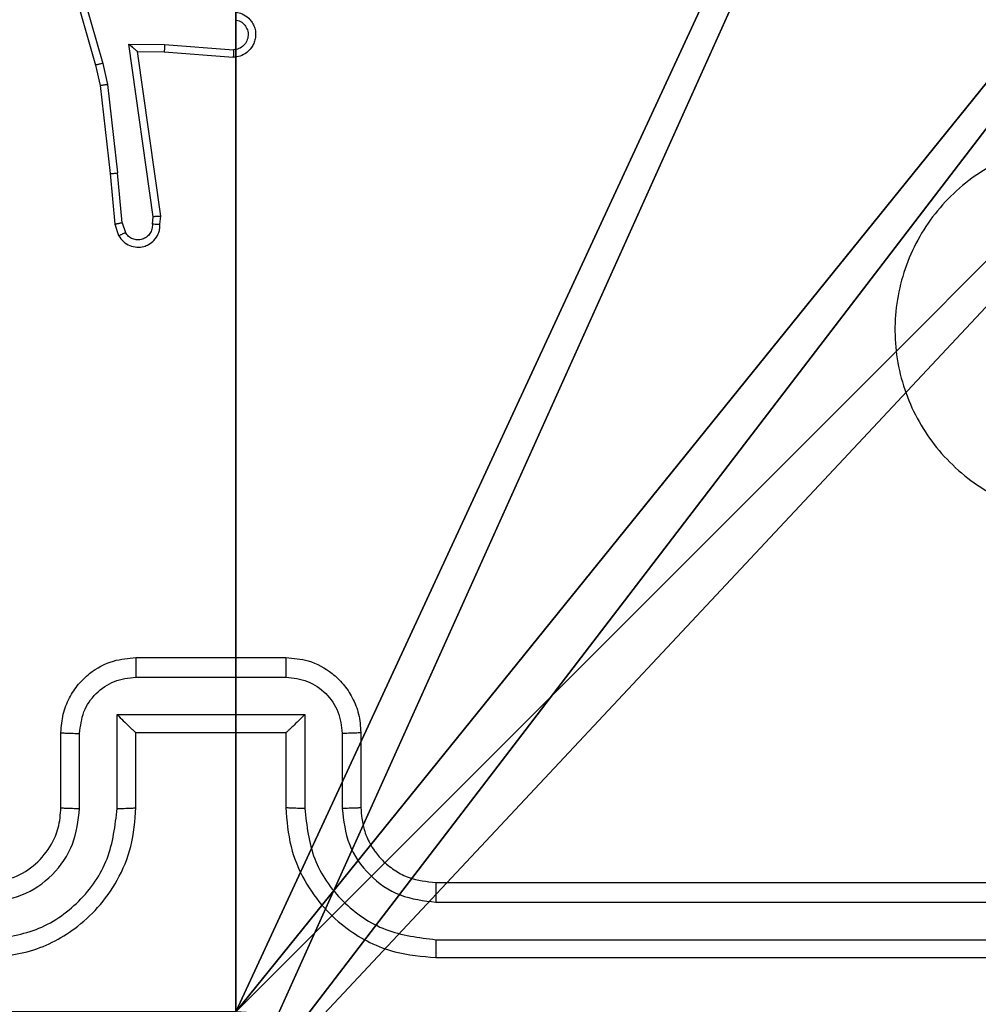
# Model space of a CAD drawing. Units: centimetres. Extents: x -303 to 252, y -219 to 220.
# Drawn here: x 95 to 97, y 8 to 11 of the extents above; entities that cross this region are included whole.
import ezdxf

# ---------------------------------------------------------------- set-up
doc = ezdxf.new("R2010")
doc.units = ezdxf.units.CM
doc.header["$LTSCALE"] = 2.54
doc.layers.get('0').update_dxf_attribs({"true_color": 0xff5454})
doc.layers.add('VP-EQ', color=7, linetype='Continuous', true_color=0x8a3492)

# ---------------------------------------------------------------- blocks, each defined once
blk = doc.blocks.new('Komponent_46')
at = {"color": 251, "true_color": 0x676e6c}
mesh = blk.add_polyface(dxfattribs=at)
corners = [(9, 0, 159), (4.95, 0.2576, 159), (4.95, 0, 159), (8.7424, 4.0502, 159), (9, 4.0502, 159), (0, 0, 159), (0.2576, 4.05, 159), (0, 4.05, 159), (4.05, 0, 159), (0.2576, 4.95, 159), (4.0498, 8.7424, 159), (4.05, 0.2576, 159), (4.9498, 8.7424, 159), (4.9498, 9, 159), (9, 9, 159), (8.7424, 4.9502, 159), (9, 4.9502, 159), (0, 9, 159), (0, 4.95, 159), (4.0498, 9, 159)]
mesh.append_faces([[corners[k] for k in face] for face in [(0, 1, 2), (3, 0, 4), (5, 6, 7), (14, 15, 16), (9, 17, 18)]], dxfattribs={"vtx0": -1, "color": 251})
mesh.append_faces([[corners[k] for k in face] for face in [(6, 8, 9), (10, 11, 12), (12, 1, 13), (13, 1, 14), (15, 1, 3), (17, 9, 19), (19, 9, 10)]], dxfattribs={"vtx0": -1, "vtx1": -1, "color": 251})
mesh.append_faces([[corners[k] for k in face] for face in [(1, 0, 3), (9, 8, 10), (14, 1, 15)]], dxfattribs={"vtx0": -1, "vtx1": -1, "vtx2": -1, "color": 251})
mesh.append_faces([[corners[k] for k in face] for face in [(6, 5, 8), (10, 8, 11), (12, 11, 1)]], dxfattribs={"vtx0": -1, "vtx2": -1, "color": 251})
mesh = blk.add_polyface(dxfattribs=at)
corners = [(4.0498, 9, -10), (0, 4.95, -10), (0, 9, -10), (0.2576, 4.95, -10), (0.2576, 4.05, -10), (4.9498, 8.7424, -10), (4.05, 0.2576, -10), (4.0498, 8.7424, -10), (4.95, 0.2576, -10), (0, 0, -10), (0, 4.05, -10), (4.05, 0, -10), (9, 9, -10), (4.9498, 9, -10), (4.95, 0, -10), (8.7424, 4.9502, -10), (9, 4.9502, -10), (8.7424, 4.0502, -10), (9, 0, -10), (9, 4.0502, -10)]
mesh.append_faces([[corners[k] for k in face] for face in [(0, 1, 2), (4, 9, 10), (12, 5, 13), (15, 12, 16), (18, 17, 19)]], dxfattribs={"vtx0": -1, "color": 251})
mesh.append_faces([[corners[k] for k in face] for face in [(1, 0, 3), (3, 0, 4), (5, 6, 7), (6, 5, 8), (9, 4, 11), (7, 4, 0), (11, 7, 6), (8, 12, 14), (14, 17, 18), (17, 14, 15)]], dxfattribs={"vtx0": -1, "vtx1": -1, "color": 251})
mesh.append_faces([[corners[k] for k in face] for face in [(11, 4, 7), (5, 12, 8), (14, 12, 15)]], dxfattribs={"vtx0": -1, "vtx1": -1, "vtx2": -1, "color": 251})
blk = doc.blocks.new('Grupuj_150')
at = {"color": 0}
blk.add_blockref('Komponent_46', (0.3, 0.3), dxfattribs=at)
blk = doc.blocks.new('noga_WOODEN_LOW')
at = {"color": 0}
blk.add_blockref('Grupuj_150', (0, 0), dxfattribs=at)
blk = doc.blocks.new('Grupuj_203')
at = {"color": 0}
mesh = blk.add_polyface(dxfattribs=at)
corners = [(0.2886, 0, 1.5), (0, 25.7902, 1.5), (0, 0.8098, 1.5), (0.2886, 26.6, 1.5), (9.3114, 0, 1.5), (9.3114, 26.6, 1.5), (9.6, 0.8098, 1.5), (9.6, 25.7902, 1.5)]
mesh.append_faces([[corners[k] for k in face] for face in [(0, 1, 2), (5, 6, 7)]], dxfattribs={"vtx0": -1, "color": 0})
mesh.append_faces([[corners[k] for k in face] for face in [(1, 0, 3), (3, 4, 5)]], dxfattribs={"vtx0": -1, "vtx1": -1, "color": 0})
mesh.append_faces([[corners[k] for k in face] for face in [(3, 0, 4), (5, 4, 6)]], dxfattribs={"vtx0": -1, "vtx2": -1, "color": 0})
mesh = blk.add_polyface(dxfattribs=at)
corners = [(0, 25.7902), (0.2886, 0), (0, 0.8098), (0.2886, 26.6), (9.3114, 0), (9.3114, 26.6), (9.6, 25.7902), (9.6, 0.8098)]
mesh.append_faces([[corners[k] for k in face] for face in [(0, 1, 2), (4, 6, 7)]], dxfattribs={"vtx0": -1, "color": 0})
mesh.append_faces([[corners[k] for k in face] for face in [(1, 3, 4)]], dxfattribs={"vtx0": -1, "vtx1": -1, "color": 0})
mesh.append_faces([[corners[k] for k in face] for face in [(1, 0, 3), (4, 3, 5), (4, 5, 6)]], dxfattribs={"vtx0": -1, "vtx2": -1, "color": 0})
blk = doc.blocks.new('3DGeom_3912_Defintion_1')
at = {"color": 18, "true_color": 0x030303, "yscale": 0.3564000000000001, "rotation": 360}
blk.add_blockref('Grupuj_203', (-4.7217, -4.7842, -0.4824), dxfattribs=at)
blk = doc.blocks.new('Grupuj_1')
at = {"color": 0, "extrusion": (8.93165e-17, -4.44089e-16, -1)}
blk.add_blockref('3DGeom_3912_Defintion_1', (-197.4915, 81.7444, -169.3002), dxfattribs=at)
at = {"color": 0}
blk.add_blockref('noga_WOODEN_LOW', (192.6082, 76.8155, 10.0033), dxfattribs=at)
blk = doc.blocks.new('RC1403_')
at = {"color": 0, "linetype": 'Continuous', "lineweight": 25}
for p, q in [((1496.7563, 420.9213), (1493.7563, 420.9213)), ((1496.7559, 420.8739), (1493.7539, 420.8739)), ((1496.7559, 420.7738), (1493.7539, 420.7739)), ((1496.7563, 420.7213), (1493.7563, 420.7213)), ((1496.9563, 420.3213), (1496.9563, 420.5213)), ((1497.0061, 420.3235), (1497.0061, 420.5237)), ((1497.1061, 420.2735), (1497.1061, 420.5237)), ((1497.1563, 420.3213), (1497.1563, 420.5213)), ((1497.5563, 420.5213), (1497.5563, 420.3213)), ((1497.6064, 420.5237), (1497.6064, 420.2735)), ((1497.7065, 420.5237), (1497.7065, 420.3235)), ((1497.7563, 420.5213), (1497.7563, 420.3213)), ((1497.1563, 420.3213), (1497.1562, 420.3213)), ((1497.5563, 420.3213), (1497.1563, 420.3213)), ((1497.5563, 420.3213), (1497.5563, 420.3213)), ((1497.6064, 420.2735), (1497.1061, 420.2735)), ((1497.5564, 420.1734), (1497.1562, 420.1734)), ((1497.5563, 420.1213), (1497.1563, 420.1213)), ((1497.5933, 418.9617), (1497.5841, 418.9877)), ((1497.6129, 418.9655), (1497.6024, 418.9954)), ((1497.4923, 418.9655), (1497.4903, 418.9443)), ((1497.5124, 418.9656), (1497.5104, 418.9453)), ((1497.5933, 418.9617), (1497.6056, 418.8286)), ((1497.6254, 418.8302), (1497.6129, 418.9655)), ((1497.4903, 418.9443), (1497.552, 418.5048)), ((1497.5104, 418.9453), (1497.5751, 418.4849)), ((1497.6323, 418.5927), (1497.6056, 418.8286)), ((1497.6519, 418.5957), (1497.6254, 418.8302)), ((1497.645, 418.5362), (1497.6323, 418.5927)), ((1497.6643, 418.5408), (1497.6519, 418.5957)), ((1497.7654, 418.1162), (1497.645, 418.5362)), ((1497.7849, 418.1202), (1497.6643, 418.5408)), ((1497.4806, 418.5055), (1497.2965, 418.5198)), ((1497.552, 418.5048), (1497.4806, 418.5055)), ((1497.4797, 418.4858), (1497.296, 418.5002)), ((1497.5751, 418.4849), (1497.4797, 418.4858))]:
    blk.add_line(p, q, dxfattribs=at)
for points, knots in [([(1496.7559, 420.8739), (1496.7559, 420.8802), (1496.7559, 420.8927), (1496.756, 420.9084), (1496.7561, 420.9192), (1496.7562, 420.9206), (1496.7563, 420.9213)], [0, 0, 0, 0, 0.250147, 0.5, 0.749853, 1, 1, 1, 1]), ([(1497.1563, 420.5213), (1497.1536, 420.5565), (1497.1485, 420.6243), (1497.11, 420.7155), (1497.0576, 420.7893), (1496.9796, 420.8594), (1496.8773, 420.9115), (1496.7933, 420.9183), (1496.7563, 420.9213)], [0, 0, 0, 0, 0.167928, 0.323661, 0.467185, 0.598489, 0.82351, 1, 1, 1, 1]), ([(1497.9563, 420.9213), (1497.9191, 420.9183), (1497.8347, 420.9114), (1497.7323, 420.8589), (1497.6545, 420.7887), (1497.6023, 420.7149), (1497.5641, 420.6239), (1497.559, 420.5564), (1497.5563, 420.5213)], [0, 0, 0, 0, 0.1776093, 0.4030017, 0.5342123, 0.6774569, 0.8327238, 1, 1, 1, 1]), ([(1497.1061, 420.5237), (1497.1008, 420.5696), (1497.0902, 420.6612), (1497.0094, 420.7771), (1496.8933, 420.8571), (1496.8017, 420.8683), (1496.7559, 420.8739)], [0, 0, 0, 0, 0.250454, 0.500145, 0.750095, 1, 1, 1, 1]), ([(1497.9567, 420.8739), (1497.9109, 420.8683), (1497.8193, 420.8571), (1497.7032, 420.7771), (1497.6224, 420.6612), (1497.6118, 420.5696), (1497.6064, 420.5237)], [0, 0, 0, 0, 0.249904, 0.499848, 0.749541, 1, 1, 1, 1]), ([(1497.0061, 420.5237), (1497.0023, 420.5564), (1496.9946, 420.6219), (1496.9369, 420.7047), (1496.854, 420.7619), (1496.7886, 420.7698), (1496.7559, 420.7738)], [0, 0, 0, 0, 0.250454, 0.500149, 0.750098, 1, 1, 1, 1]), ([(1496.7563, 420.7213), (1496.7563, 420.7216), (1496.7562, 420.722), (1496.7561, 420.7252), (1496.7561, 420.7301), (1496.756, 420.7366), (1496.756, 420.7447), (1496.7559, 420.7538), (1496.7559, 420.7637), (1496.7559, 420.7705), (1496.7559, 420.7738)], [0, 0, 0, 0, 0.1250437, 0.2501918, 0.3752532, 0.5, 0.6247468, 0.7498082, 0.8749563, 1, 1, 1, 1]), ([(1497.9567, 420.7738), (1497.9239, 420.77), (1497.8583, 420.7624), (1497.7756, 420.7046), (1497.7184, 420.6217), (1497.7105, 420.5563), (1497.7065, 420.5237)], [0, 0, 0, 0, 0.250433, 0.500125, 0.750064, 1, 1, 1, 1]), ([(1496.9563, 420.5213), (1496.9546, 420.5412), (1496.9518, 420.5747), (1496.9351, 420.6128), (1496.9236, 420.6313), (1496.9187, 420.638), (1496.9183, 420.6387), (1496.9181, 420.6389), (1496.9181, 420.6389), (1496.9181, 420.6389), (1496.9181, 420.6389), (1496.9113, 420.6482), (1496.8947, 420.6675), (1496.8642, 420.6912), (1496.8183, 420.715), (1496.7807, 420.7188), (1496.7563, 420.7213)], [0, 0, 0, 0, 0.189211, 0.320293, 0.392972, 0.397941, 0.400083, 0.400334, 0.400459, 0.400474, 0.400482, 0.400485, 0.51069, 0.642687, 0.768395, 1, 1, 1, 1]), ([(1497.9563, 420.7213), (1497.9306, 420.7185), (1497.8826, 420.7131), (1497.8215, 420.674), (1497.783, 420.6264), (1497.7604, 420.5736), (1497.7578, 420.5397), (1497.7563, 420.5213)], [0, 0, 0, 0, 0.244434, 0.457338, 0.675442, 0.824543, 1, 1, 1, 1]), ([(1496.9563, 420.5213), (1496.9571, 420.5216), (1496.9586, 420.5222), (1496.97, 420.523), (1496.9865, 420.5235), (1496.9995, 420.5236), (1497.0061, 420.5237)], [0, 0, 0, 0, 0.250168, 0.5, 0.749832, 1, 1, 1, 1]), ([(1497.1061, 420.5237), (1497.1127, 420.5236), (1497.1258, 420.5236), (1497.1424, 420.523), (1497.1539, 420.5223), (1497.1555, 420.5216), (1497.1563, 420.5213)], [0, 0, 0, 0, 0.2501715, 0.5, 0.7498285, 1, 1, 1, 1]), ([(1497.6064, 420.5237), (1497.5999, 420.5236), (1497.5868, 420.5236), (1497.5701, 420.523), (1497.5586, 420.5223), (1497.5571, 420.5216), (1497.5563, 420.5213)], [0, 0, 0, 0, 0.2501727, 0.5, 0.7498273, 1, 1, 1, 1]), ([(1497.7563, 420.5213), (1497.7555, 420.5216), (1497.754, 420.5222), (1497.7426, 420.523), (1497.7261, 420.5235), (1497.713, 420.5236), (1497.7065, 420.5237)], [0, 0, 0, 0, 0.250169, 0.5, 0.749831, 1, 1, 1, 1]), ([(1496.9563, 420.3213), (1496.9573, 420.3217), (1496.9592, 420.3223), (1496.9724, 420.323), (1496.9888, 420.3234), (1497.0003, 420.3235), (1497.0061, 420.3235)], [0, 0, 0, 0, 0.279845, 0.55908, 0.779488, 1, 1, 1, 1]), ([(1497.1563, 420.1213), (1497.1362, 420.1231), (1497.0919, 420.127), (1497.0396, 420.1557), (1497.0018, 420.1919), (1496.9773, 420.2285), (1496.9598, 420.2725), (1496.9575, 420.3047), (1496.9563, 420.3213)], [0, 0, 0, 0, 0.192248, 0.422509, 0.552507, 0.692093, 0.841259, 1, 1, 1, 1]), ([(1497.1562, 420.1734), (1497.1365, 420.1758), (1497.0973, 420.1806), (1497.0475, 420.2149), (1497.0129, 420.2646), (1497.0083, 420.3038), (1497.0061, 420.3235)], [0, 0, 0, 0, 0.249903, 0.499849, 0.749544, 1, 1, 1, 1]), ([(1497.1061, 420.2735), (1497.1116, 420.279), (1497.1227, 420.29), (1497.1362, 420.3031), (1497.1456, 420.3121), (1497.1513, 420.3173), (1497.1551, 420.3207), (1497.1559, 420.3211), (1497.1562, 420.3213)], [0, 0, 0, 0, 0.251476, 0.502491, 0.646471, 0.77567, 0.892481, 1, 1, 1, 1]), ([(1497.7563, 420.3213), (1497.7551, 420.3048), (1497.7528, 420.2727), (1497.7354, 420.2288), (1497.711, 420.1922), (1497.6733, 420.1559), (1497.6209, 420.1271), (1497.5765, 420.1231), (1497.5563, 420.1213)], [0, 0, 0, 0, 0.158211, 0.307, 0.446359, 0.576282, 0.806845, 1, 1, 1, 1]), ([(1497.6064, 420.2735), (1497.6009, 420.279), (1497.5899, 420.29), (1497.5764, 420.3031), (1497.567, 420.3121), (1497.5613, 420.3174), (1497.5575, 420.3207), (1497.5567, 420.3211), (1497.5563, 420.3213)], [0, 0, 0, 0, 0.2514702, 0.5024873, 0.6464972, 0.7757247, 0.8925119, 1, 1, 1, 1]), ([(1497.7065, 420.3235), (1497.7042, 420.3038), (1497.6997, 420.2646), (1497.665, 420.2149), (1497.6153, 420.1806), (1497.576, 420.1758), (1497.5564, 420.1734)], [0, 0, 0, 0, 0.250457, 0.500151, 0.750096, 1, 1, 1, 1]), ([(1497.7563, 420.3213), (1497.7553, 420.3217), (1497.7534, 420.3223), (1497.7402, 420.323), (1497.7237, 420.3234), (1497.7123, 420.3235), (1497.7065, 420.3235)], [0, 0, 0, 0, 0.279846, 0.559079, 0.779488, 1, 1, 1, 1]), ([(1497.1563, 420.1213), (1497.1563, 420.1216), (1497.1563, 420.122), (1497.1562, 420.1251), (1497.1562, 420.13), (1497.1562, 420.1365), (1497.1562, 420.1445), (1497.1562, 420.1535), (1497.1562, 420.1633), (1497.1562, 420.1701), (1497.1562, 420.1734)], [0, 0, 0, 0, 0.125043, 0.250192, 0.375253, 0.5, 0.624747, 0.749808, 0.874957, 1, 1, 1, 1]), ([(1497.5563, 420.1213), (1497.5563, 420.1216), (1497.5563, 420.122), (1497.5563, 420.1251), (1497.5564, 420.13), (1497.5564, 420.1365), (1497.5564, 420.1445), (1497.5564, 420.1535), (1497.5564, 420.1633), (1497.5564, 420.1701), (1497.5564, 420.1734)], [0, 0, 0, 0, 0.125043, 0.250193, 0.375254, 0.5, 0.624746, 0.749807, 0.874957, 1, 1, 1, 1]), ([(1494.6779, 419.5996), (1494.7137, 419.6299), (1494.7928, 419.6967), (1494.9471, 419.7486), (1495.1176, 419.7478), (1495.28, 419.692), (1495.4129, 419.5839), (1495.5033, 419.4388), (1495.5403, 419.2722), (1495.5199, 419.1022), (1495.4446, 418.9487), (1495.3228, 418.8284), (1495.1678, 418.7557), (1494.9977, 418.738), (1494.8314, 418.7775), (1494.6875, 418.8703), (1494.5824, 419.0051), (1494.5278, 419.1673), (1494.5307, 419.3379), (1494.5836, 419.4893), (1494.6491, 419.566), (1494.6779, 419.5996)], [0, 0, 0, 0, 0.044736, 0.098639, 0.151934, 0.205874, 0.260191, 0.313198, 0.366982, 0.420857, 0.474336, 0.527986, 0.581906, 0.635427, 0.689069, 0.742821, 0.79663, 0.850209, 0.903793, 0.957775, 1, 1, 1, 1]), ([(1497.6024, 418.9954), (1497.5986, 419.0012), (1497.5909, 419.0126), (1497.5733, 419.0232), (1497.5541, 419.0276), (1497.5367, 419.0257), (1497.521, 419.0194), (1497.5067, 419.0084), (1497.4972, 418.9937), (1497.4925, 418.9785), (1497.4924, 418.9699), (1497.4923, 418.9655)], [0, 0, 0, 0, 0.1316393, 0.2588277, 0.3815635, 0.4998452, 0.5877633, 0.7003547, 0.8374938, 0.9156526, 1, 1, 1, 1]), ([(1497.5124, 418.9656), (1497.5125, 418.97), (1497.5126, 418.9787), (1497.5183, 418.9907), (1497.5274, 419.0002), (1497.5392, 419.0061), (1497.5522, 419.0078), (1497.5651, 419.0051), (1497.5765, 418.9984), (1497.5816, 418.9913), (1497.5841, 418.9877)], [0, 0, 0, 0, 0.124999, 0.249998, 0.375109, 0.499952, 0.625013, 0.749788, 0.874847, 1, 1, 1, 1]), ([(1497.6024, 418.9954), (1497.6022, 418.9953), (1497.6016, 418.9952), (1497.5985, 418.994), (1497.5951, 418.9925), (1497.5918, 418.9911), (1497.5881, 418.9895), (1497.5855, 418.9883), (1497.5841, 418.9877)], [0, 0, 0, 0, 0.22294, 0.463421, 0.590535, 0.722354, 0.858973, 1, 1, 1, 1]), ([(1497.4923, 418.9655), (1497.4924, 418.9655), (1497.4925, 418.9656), (1497.4939, 418.9656), (1497.4959, 418.9657), (1497.4993, 418.9657), (1497.5049, 418.9657), (1497.5099, 418.9656), (1497.5124, 418.9656)], [0, 0, 0, 0, 0.133584, 0.264862, 0.393646, 0.519796, 0.764396, 1, 1, 1, 1]), ([(1497.5933, 418.9617), (1497.5949, 418.962), (1497.598, 418.9627), (1497.6022, 418.9636), (1497.6057, 418.9644), (1497.6093, 418.965), (1497.6122, 418.9655), (1497.6127, 418.9655), (1497.6129, 418.9655)], [0, 0, 0, 0, 0.155876, 0.303052, 0.441086, 0.570292, 0.80233, 1, 1, 1, 1]), ([(1497.4903, 418.9443), (1497.4905, 418.9444), (1497.4909, 418.9445), (1497.4939, 418.9448), (1497.4976, 418.945), (1497.5013, 418.9451), (1497.5056, 418.9452), (1497.5088, 418.9452), (1497.5104, 418.9453)], [0, 0, 0, 0, 0.198162, 0.430306, 0.55948, 0.697531, 0.844478, 1, 1, 1, 1]), ([(1497.6254, 418.8302), (1497.6251, 418.8302), (1497.6245, 418.8303), (1497.6199, 418.83), (1497.6133, 418.8294), (1497.6082, 418.8289), (1497.6056, 418.8286)], [0, 0, 0, 0, 0.250161, 0.5, 0.749839, 1, 1, 1, 1]), ([(1497.6323, 418.5927), (1497.6339, 418.593), (1497.637, 418.5935), (1497.6412, 418.5942), (1497.6448, 418.5947), (1497.6484, 418.5953), (1497.6513, 418.5957), (1497.6517, 418.5957), (1497.6519, 418.5957)], [0, 0, 0, 0, 0.155255, 0.302039, 0.440023, 0.569211, 0.80156, 1, 1, 1, 1]), ([(1497.645, 418.5362), (1497.6467, 418.5366), (1497.6501, 418.5375), (1497.6546, 418.5386), (1497.6582, 418.5394), (1497.6615, 418.5402), (1497.6638, 418.5407), (1497.6641, 418.5407), (1497.6643, 418.5408)], [0, 0, 0, 0, 0.174036, 0.334239, 0.480175, 0.612075, 0.833827, 1, 1, 1, 1]), ([(1497.2897, 418.3994), (1497.284, 418.4007), (1497.2713, 418.4034), (1497.2571, 418.4133), (1497.2472, 418.425), (1497.241, 418.4363), (1497.2372, 418.4494), (1497.2365, 418.4634), (1497.2391, 418.477), (1497.2457, 418.4925), (1497.2585, 418.5074), (1497.2774, 418.5178), (1497.2905, 418.5192), (1497.2965, 418.5198)], [0, 0, 0, 0, 0.096991, 0.213448, 0.279264, 0.349983, 0.425604, 0.504881, 0.580474, 0.652204, 0.78343, 0.899382, 1, 1, 1, 1]), ([(1497.296, 418.5002), (1497.296, 418.5026), (1497.2961, 418.5076), (1497.2963, 418.5142), (1497.2965, 418.5179), (1497.2965, 418.5196), (1497.2965, 418.5197), (1497.2965, 418.5198)], [0, 0, 0, 0, 0.238275, 0.484002, 0.737276, 0.867703, 1, 1, 1, 1]), ([(1497.4797, 418.4858), (1497.4799, 418.4884), (1497.4802, 418.4936), (1497.4805, 418.5001), (1497.4807, 418.5045), (1497.4806, 418.5051), (1497.4806, 418.5055)], [0, 0, 0, 0, 0.25044, 0.500122, 0.750059, 1, 1, 1, 1]), ([(1497.5751, 418.4849), (1497.5721, 418.4875), (1497.5671, 418.492), (1497.5609, 418.4972), (1497.5569, 418.5007), (1497.5542, 418.503), (1497.5524, 418.5045), (1497.5521, 418.5047), (1497.552, 418.5048)], [0, 0, 0, 0, 0.300648, 0.503149, 0.651068, 0.780964, 0.895795, 1, 1, 1, 1]), ([(1497.2915, 418.4197), (1497.2866, 418.421), (1497.2769, 418.4235), (1497.2653, 418.4337), (1497.258, 418.4469), (1497.2561, 418.462), (1497.2597, 418.4768), (1497.2684, 418.4892), (1497.2811, 418.498), (1497.291, 418.4994), (1497.296, 418.5002)], [0, 0, 0, 0, 0.124995, 0.250016, 0.374954, 0.499983, 0.624938, 0.749968, 0.874907, 1, 1, 1, 1])]:
    blk.add_open_spline(points, degree=3, knots=knots, dxfattribs=at)
blk = doc.blocks.new('RC1403_2D')
at = {"color": 0, "rotation": 180}
blk.add_blockref('RC1403_', (2003.4997, 707.7075), dxfattribs=at)

msp = doc.modelspace()

# ---------------------------------------------------------------- block references
at = {"layer": 'VP-EQ', "color": 0}
for name, p in [('RC1403_2D', (-410.7072, -278.2766)), ('Grupuj_1', (-102.3555, -69.0082))]:
    msp.add_blockref(name, p, dxfattribs=at)

doc.saveas('drawing.dxf')
